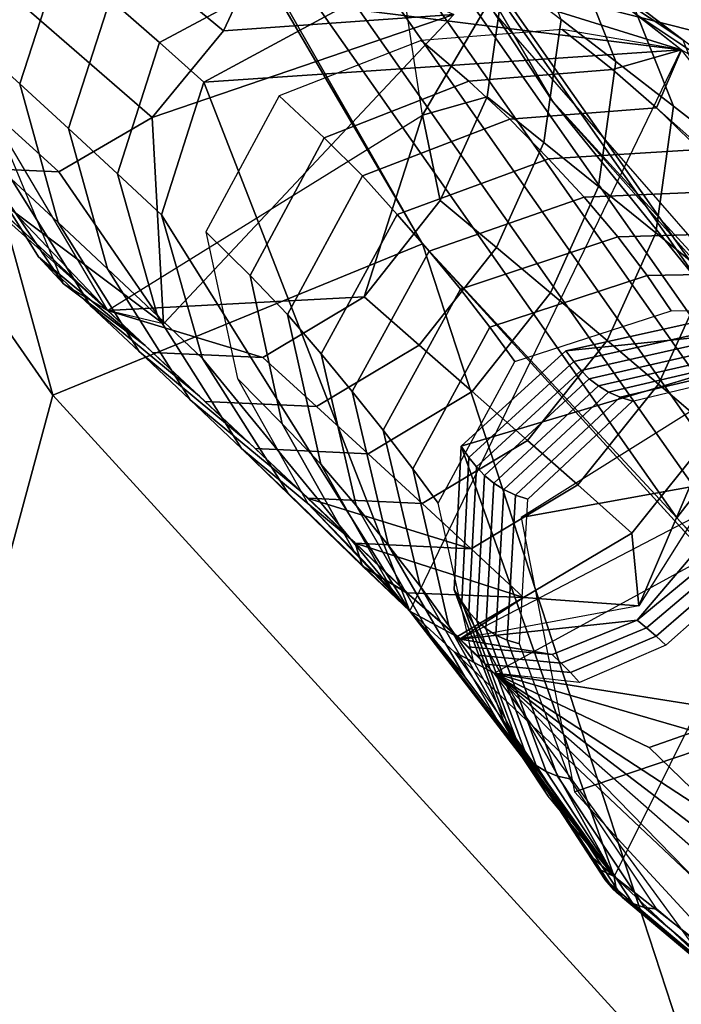
# Model space of a CAD drawing. Extents: x -3.6 to 20.9, y -10.5 to 14.5.
# Drawn here: x -0.7 to 0.4, y 6.8 to 8.3 of the extents above; entities that cross this region are included whole.
import ezdxf

# ---------------------------------------------------------------- set-up
doc = ezdxf.new("R2010")
doc.units = 0
doc.header["$MEASUREMENT"] = 0
doc.layers.add('IGES_LEVEL_0', color=7, linetype='CONTINUOUS')

msp = doc.modelspace()

# ---------------------------------------------------------------- linework, layer by layer
at = {"layer": 'IGES_LEVEL_0'}
for points in [[(-1.087842, 10.301235, 17.137503), (0.161734, 8.172917, 14.266495), (-0.408117, 9.039957, 15.552508)], [(-1.525691, 9.045704, 17.023098), (-1.250069, 10.068608, 17.264795), (-0.606258, 7.720755, 15.080858)], [(-1.250069, 10.068608, 17.264795), (-0.038111, 7.953724, 14.434252), (-0.606258, 7.720755, 15.080858)], [(-0.038111, 7.953721, 14.434252), (-1.250069, 10.068607, 17.264795), (-0.511811, 8.764005, 15.555141)], [(-0.849008, 6.823229, 14.857899), (-1.885497, 7.947465, 16.746386), (-1.525691, 9.045704, 17.023098), (-0.606258, 7.720755, 15.080858)], [(0.477983, 7.766161, 13.678854), (-0.386717, 8.997614, 15.563575), (-0.408117, 9.039957, 15.552508), (0.456583, 7.808505, 13.667788)], [(0.456583, 7.808505, 13.667788), (-0.408117, 9.039957, 15.552508), (0.161734, 8.172917, 14.266495)], [(0.4643, 7.715014, 13.679937), (-0.4004, 8.946466, 15.564658), (-0.386717, 8.997614, 15.563575), (0.477983, 7.766161, 13.678854)], [(0.441804, 7.666525, 13.678627), (-0.422896, 8.897978, 15.563347), (-0.4004, 8.946466, 15.564658), (0.4643, 7.715014, 13.679937)], [(0.415396, 7.619829, 13.676427), (-0.449304, 8.851281, 15.561148), (-0.422896, 8.897978, 15.563347), (0.441804, 7.666525, 13.678627)], [(0.384646, 7.572998, 13.673556), (-0.480054, 8.80445, 15.558276), (-0.449304, 8.851281, 15.561148), (0.415396, 7.619829, 13.676427)], [(0.352889, 7.532552, 13.670421), (-0.511811, 8.764005, 15.555141), (-0.480054, 8.80445, 15.558276), (0.384646, 7.572998, 13.673556)], [(-0.511811, 8.764005, 15.555141), (0.352889, 7.532552, 13.670421), (-0.038111, 7.953721, 14.434252)], [(-0.272208, 8.433867, -10.027548), (-0.343966, 8.280897, -10.035078), (-0.603973, 8.495761, -11.458221), (-0.534893, 8.641266, -11.449883)], [(0.936578, 8.65002, 13.536778), (0.652082, 8.211907, 13.613479), (0.017217, 8.372719, 14.582759)], [(-0.037957, 8.151367, -8.611347), (-0.110493, 8.629644, -8.611342), (0.08751, 8.365277, -8.224572)], [(-0.854884, 8.530494, -8.611347), (-0.590477, 7.892624, -8.611339), (-0.749401, 8.126449, -8.19474)], [(-0.343966, 8.280897, -10.035078), (-0.453522, 8.147444, -10.034216), (-0.709124, 8.369213, -11.457998), (-0.603973, 8.495761, -11.458221)], [(-0.521781, 7.851048, -8.611343), (-0.87627, 8.450161, -8.611327), (-1.039193, 8.394275, -9.98804)], [(-0.657103, 8.199326, -7.217298), (-0.593386, 8.39543, -7.20771), (-0.664712, 8.457221, -7.660977), (-0.72807, 8.263641, -7.67112)], [(0.196877, 8.392143, -7.264895), (0.259522, 8.23353, -7.289292), (0.175247, 8.298207, -7.749244), (0.114461, 8.45395, -7.724576)], [(-0.442246, 8.262704, -6.225046), (-0.233124, 8.375259, -6.245019), (-0.311499, 8.440284, -6.742232), (-0.518026, 8.329626, -6.722413)], [(-0.343966, 8.280897, -10.035078), (-0.272208, 8.433867, -10.027548), (0.010017, 8.305825, -8.611314)], [(0.208806, 8.369568, -6.295581), (0.362298, 8.266933, -6.326243), (0.283603, 8.326752, -6.776202), (0.13365, 8.427209, -6.745481)], [(-1.039193, 8.394275, -9.98804), (-0.925088, 8.211494, -10.027324), (-0.521781, 7.851048, -8.611343)], [(-0.582088, 8.130859, -6.731414), (-0.518026, 8.329626, -6.722413), (-0.593386, 8.39543, -7.20771), (-0.657103, 8.199326, -7.217298)], [(0.283603, 8.326752, -6.776202), (0.34812, 8.165135, -6.800264), (0.259522, 8.23353, -7.289292), (0.196877, 8.392143, -7.264895)], [(-0.453522, 8.147444, -10.034216), (-0.596839, 8.063904, -10.021868), (-0.846333, 8.290211, -11.446391), (-0.709124, 8.369213, -11.457998)], [(-0.374342, 8.201801, -5.767646), (-0.162669, 8.315986, -5.787724), (-0.233124, 8.375259, -6.245019), (-0.442246, 8.262704, -6.225046)], [(1.365612, 6.829181, 11.34561), (0.017217, 8.372719, 14.582759), (0.652082, 8.211907, 13.613479)], [(0.290287, 8.306466, -5.800994), (0.44701, 8.201748, -5.831408), (0.362298, 8.266933, -6.326243), (0.208806, 8.369568, -6.295581)], [(0.08751, 8.365277, -8.224572), (0.061302, 8.179189, -8.240266), (-0.037957, 8.151367, -8.611347)], [(0.175247, 8.298207, -7.749244), (0.148763, 8.109235, -7.764358), (0.061302, 8.179189, -8.240266), (0.08751, 8.365277, -8.224572)], [(0.064184, 8.344092, -5.817118), (-0.162669, 8.315986, -5.787724), (0.360013, 8.251724, -5.370443)], [(0.360013, 8.251724, -5.370443), (0.282233, 8.312725, -5.850296), (0.064184, 8.344092, -5.817118)], [(-0.506632, 8.061284, -6.233469), (-0.442246, 8.262704, -6.225046), (-0.518026, 8.329626, -6.722413), (-0.582088, 8.130859, -6.731414)], [(0.362298, 8.266933, -6.326243), (0.428391, 8.102648, -6.349948), (0.34812, 8.165135, -6.800264), (0.283603, 8.326752, -6.776202)], [(-0.162669, 8.315986, -5.787724), (-0.374342, 8.201801, -5.767646), (0.360013, 8.251724, -5.370443)], [(-0.596839, 8.063904, -10.021868), (-0.757801, 8.071404, -9.995606), (-0.99937, 8.297695, -11.421704), (-0.846333, 8.290211, -11.446391)], [(0.010017, 8.305825, -8.611314), (-0.436129, 7.830712, -8.611353), (-0.453522, 8.147444, -10.034216)], [(-0.453522, 8.147444, -10.034216), (-0.343966, 8.280897, -10.035078), (0.010017, 8.305825, -8.611314)], [(0.259522, 8.23353, -7.289292), (0.232767, 8.041817, -7.303827), (0.148763, 8.109235, -7.764358), (0.175247, 8.298207, -7.749244)], [(0.290287, 8.306466, -5.800994), (0.360066, 8.251692, -5.370092), (0.44701, 8.201748, -5.831408)], [(0.033304, 8.203309, -4.808961), (0.254069, 8.221604, -4.83708), (0.176629, 8.282765, -5.341503), (-0.039802, 8.265804, -5.313613)], [(0.360413, 8.251513, -5.368941), (0.176629, 8.282765, -5.341503), (0.254069, 8.221604, -4.83708)], [(-0.598338, 7.986367, -7.246586), (-0.657103, 8.199326, -7.217298), (-0.72807, 8.263641, -7.67112), (-0.670445, 8.053358, -7.701053)], [(-0.439011, 7.99805, -5.775574), (-0.374342, 8.201801, -5.767646), (-0.442246, 8.262704, -6.225046), (-0.506632, 8.061284, -6.233469)], [(-0.189131, 8.116536, -4.78585), (0.033304, 8.203309, -4.808961), (-0.039802, 8.265804, -5.313613), (-0.258294, 8.180711, -5.29097)], [(-0.057401, 7.389131, -5.381558), (0.360013, 8.251724, -5.370443), (-0.374342, 8.201801, -5.767646)], [(0.254069, 8.221604, -4.83708), (0.32202, 8.162672, -4.363741), (0.360413, 8.251513, -5.368941)], [(0.685416, 7.840431, -1.871761), (0.360413, 8.251513, -5.368941), (0.32202, 8.162672, -4.363741)], [(0.34812, 8.165135, -6.800264), (0.321075, 7.970581, -6.814176), (0.232767, 8.041817, -7.303827), (0.259522, 8.23353, -7.289292)], [(0.096454, 8.144925, -4.335221), (0.32202, 8.162672, -4.363741), (0.254069, 8.221604, -4.83708), (0.033304, 8.203309, -4.808961)], [(-0.769693, 8.0825, -10.065458), (-0.521781, 7.851048, -8.611343), (-0.925088, 8.211494, -10.027324)], [(-0.374342, 8.201801, -5.767646), (-0.439011, 7.99805, -5.775574), (-0.057401, 7.389131, -5.381558)], [(-0.130268, 8.05794, -4.311568), (0.096454, 8.144925, -4.335221), (0.033304, 8.203309, -4.808961), (-0.189131, 8.116536, -4.78585)], [(-0.522013, 7.915089, -6.759995), (-0.582088, 8.130859, -6.731414), (-0.657103, 8.199326, -7.217298), (-0.598338, 7.986367, -7.246586)], [(-0.303091, 7.90502, -4.786667), (-0.189131, 8.116536, -4.78585), (-0.258294, 8.180711, -5.29097), (-0.370915, 7.971865, -5.292576)], [(0.061302, 8.179189, -8.240266), (-0.01058, 8.019932, -8.246251), (-0.037957, 8.151367, -8.611347)], [(0.148763, 8.109235, -7.764358), (0.075744, 7.947752, -7.769784), (-0.01058, 8.019932, -8.246251), (0.061302, 8.179189, -8.240266)], [(0.161734, 8.172917, 14.266495), (1.524231, 6.6847, 10.871732), (1.257384, 6.938576, 11.709176)], [(1.257384, 6.938576, 11.709176), (0.456583, 7.808505, 13.667788), (0.161734, 8.172917, 14.266495)], [(0.155732, 8.083998, -3.835258), (0.388189, 8.098525, -3.862379), (0.32202, 8.162672, -4.363741), (0.096454, 8.144925, -4.335221)], [(0.428391, 8.102648, -6.349948), (0.401077, 7.905575, -6.363294), (0.321075, 7.970581, -6.814176), (0.34812, 8.165135, -6.800264)], [(0.32202, 8.162672, -4.363741), (0.388189, 8.098525, -3.862379), (0.685416, 7.840431, -1.871761)], [(-0.596839, 8.063904, -10.021868), (-0.453522, 8.147444, -10.034216), (-0.436129, 7.830712, -8.611353)], [(-0.522001, 7.851178, -8.611347), (-0.037957, 8.151367, -8.611347), (-0.127636, 7.872123, -8.244175)], [(-0.07672, 7.998764, -3.813015), (0.155732, 8.083998, -3.835258), (0.096454, 8.144925, -4.335221), (-0.130268, 8.05794, -4.311568)], [(-0.01058, 8.019932, -8.246251), (-0.127636, 7.872123, -8.244175), (-0.037957, 8.151367, -8.611347)], [(-0.547628, 7.857456, -7.73926), (-0.670445, 8.053358, -7.701053), (-0.749401, 8.126449, -8.19474), (-0.628592, 7.93343, -8.233552)], [(-0.628592, 7.93343, -8.233552), (-0.749401, 8.126449, -8.19474), (-0.590477, 7.892624, -8.611339)], [(-0.445126, 7.842717, -6.261318), (-0.506632, 8.061284, -6.233469), (-0.582088, 8.130859, -6.731414), (-0.522013, 7.915089, -6.759995)], [(-0.245535, 7.844939, -4.311663), (-0.130268, 8.05794, -4.311568), (-0.189131, 8.116536, -4.78585), (-0.303091, 7.90502, -4.786667)], [(0.232767, 8.041817, -7.303827), (0.158648, 7.878252, -7.308706), (0.075744, 7.947752, -7.769784), (0.148763, 8.109235, -7.764358)], [(0.21072, 8.025204, -3.352946), (0.450374, 8.035524, -3.377567), (0.388189, 8.098525, -3.862379), (0.155732, 8.083998, -3.835258)], [(-0.027544, 7.942433, -3.333271), (0.21072, 8.025204, -3.352946), (0.155732, 8.083998, -3.835258), (-0.07672, 7.998764, -3.813015)], [(-0.436129, 7.830712, -8.611353), (-0.522001, 7.851178, -8.611347), (-0.757801, 8.071404, -9.995606)], [(-0.757801, 8.071404, -9.995606), (-0.596839, 8.063904, -10.021868), (-0.436129, 7.830712, -8.611353)], [(-0.47362, 7.787856, -7.284191), (-0.598338, 7.986367, -7.246586), (-0.670445, 8.053358, -7.701053), (-0.547628, 7.857456, -7.73926)], [(-0.376116, 7.77703, -5.802758), (-0.439011, 7.99805, -5.775574), (-0.506632, 8.061284, -6.233469), (-0.445126, 7.842717, -6.261318)], [(-0.19358, 7.784448, -3.813625), (-0.07672, 7.998764, -3.813015), (-0.130268, 8.05794, -4.311568), (-0.245535, 7.844939, -4.311663)], [(0.321075, 7.970581, -6.814176), (0.245788, 7.804893, -6.818481), (0.158648, 7.878252, -7.308706), (0.232767, 8.041817, -7.303827)], [(0.262245, 7.964414, -2.846203), (0.507517, 7.971243, -2.868332), (0.450374, 8.035524, -3.377567), (0.21072, 8.025204, -3.352946)], [(0.075744, 7.947752, -7.769784), (-0.042952, 7.797956, -7.767195), (-0.127636, 7.872123, -8.244175), (-0.01058, 8.019932, -8.246251)], [(0.020686, 7.88378, -2.829142), (0.262245, 7.964414, -2.846203), (0.21072, 8.025204, -3.352946), (-0.027544, 7.942433, -3.333271)], [(-0.439011, 7.99805, -5.775574), (-0.376116, 7.77703, -5.802758), (-0.057401, 7.389131, -5.381558)], [(-0.145947, 7.72671, -3.335117), (-0.027544, 7.942433, -3.333271), (-0.07672, 7.998764, -3.813015), (-0.19358, 7.784448, -3.813625)], [(-0.395218, 7.713854, -6.796913), (-0.522013, 7.915089, -6.759995), (-0.598338, 7.986367, -7.246586), (-0.47362, 7.787856, -7.284191)], [(-0.253461, 7.676652, -4.810562), (-0.303091, 7.90502, -4.786667), (-0.370915, 7.971865, -5.292576), (-0.32257, 7.746317, -5.317213)], [(0.065717, 7.825455, -2.323668), (0.307398, 7.904663, -2.338589), (0.262245, 7.964414, -2.846203), (0.020686, 7.88378, -2.829142)], [(0.401077, 7.905575, -6.363294), (0.32472, 7.738031, -6.367092), (0.245788, 7.804893, -6.818481), (0.321075, 7.970581, -6.814176)], [(0.307398, 7.904663, -2.338589), (0.556011, 7.909342, -2.358743), (0.507517, 7.971243, -2.868332), (0.262245, 7.964414, -2.846203)], [(0.397794, 6.621515, 13.062633), (-0.606258, 7.720755, 15.080858), (-0.038111, 7.953724, 14.434252)], [(0.158648, 7.878252, -7.308706), (0.038344, 7.726608, -7.305625), (-0.042952, 7.797956, -7.767195), (0.075744, 7.947752, -7.769784)], [(-0.038111, 7.953724, 14.434252), (1.337259, 6.444191, 11.109401), (0.397794, 6.621515, 13.062633)], [(1.339481, 6.442218, 11.102764), (-0.038111, 7.953721, 14.434252), (0.352889, 7.532552, 13.670421)], [(-0.380612, 7.719172, -7.778225), (-0.547628, 7.857456, -7.73926), (-0.628592, 7.93343, -8.233552), (-0.46427, 7.797355, -8.272886)], [(-0.46427, 7.797355, -8.272886), (-0.628592, 7.93343, -8.233552), (-0.590477, 7.892624, -8.611339)], [(-0.098377, 7.666902, -2.832221), (0.020686, 7.88378, -2.829142), (-0.027544, 7.942433, -3.333271), (-0.145947, 7.72671, -3.335117)], [(-0.316185, 7.638808, -6.297492), (-0.445126, 7.842717, -6.261318), (-0.522013, 7.915089, -6.759995), (-0.395218, 7.713854, -6.796913)], [(-0.194353, 7.614824, -4.334908), (-0.245535, 7.844939, -4.311663), (-0.303091, 7.90502, -4.786667), (-0.253461, 7.676652, -4.810562)], [(0.104152, 7.772807, -1.831961), (0.344309, 7.850555, -1.845517), (0.307398, 7.904663, -2.338589), (0.065717, 7.825455, -2.323668)], [(0.344309, 7.850555, -1.845517), (0.593888, 7.85267, -1.864174), (0.556011, 7.909342, -2.358743), (0.307398, 7.904663, -2.338589)], [(0.486968, 7.835026, -5.867409), (0.409446, 7.665578, -5.870691), (0.32472, 7.738031, -6.367092), (0.401077, 7.905575, -6.363294)], [(-0.590477, 7.892624, -8.611339), (-0.521782, 7.851048, -8.611347), (-0.46427, 7.797355, -8.272886)], [(-0.052947, 7.607848, -2.327676), (0.065717, 7.825455, -2.323668), (0.020686, 7.88378, -2.829142), (-0.098377, 7.666902, -2.832221)], [(-0.127636, 7.872123, -8.244175), (-0.283518, 7.778771, -8.230405), (-0.522001, 7.851178, -8.611347)], [(-0.042952, 7.797956, -7.767195), (-0.200798, 7.703354, -7.753134), (-0.283518, 7.778771, -8.230405), (-0.127636, 7.872123, -8.244175)], [(0.245788, 7.804893, -6.818481), (0.123744, 7.651379, -6.814892), (0.038344, 7.726608, -7.305625), (0.158648, 7.878252, -7.308706)], [(-0.304217, 7.64761, -7.322744), (-0.47362, 7.787856, -7.284191), (-0.547628, 7.857456, -7.73926), (-0.380612, 7.719172, -7.778225)], [(-0.452888, 7.786597, -8.203831), (-0.522001, 7.851178, -8.611347), (-0.283518, 7.778771, -8.230405)], [(-0.245215, 7.570812, -5.838218), (-0.376116, 7.77703, -5.802758), (-0.445126, 7.842717, -6.261318), (-0.316185, 7.638808, -6.297492)], [(-0.140129, 7.551414, -3.836133), (-0.19358, 7.784448, -3.813625), (-0.245535, 7.844939, -4.311663), (-0.194353, 7.614824, -4.334908)], [(0.685416, 7.840431, -1.871761), (0.25667, 6.981287, -1.889918), (0.021501, 7.642437, -1.620304)], [(0.021501, 7.642437, -1.620304), (0.182561, 7.789109, -1.624294), (0.685416, 7.840431, -1.871761)], [(0.182561, 7.789109, -1.624294), (0.393049, 7.835875, -1.63722), (0.685416, 7.840431, -1.871761)], [(0.576356, 7.844667, -5.439904), (0.294863, 7.397221, -5.422348), (0.409446, 7.665578, -5.870691)], [(-0.013756, 7.554745, -1.835847), (0.104152, 7.772807, -1.831961), (0.065717, 7.825455, -2.323668), (-0.052947, 7.607848, -2.327676)], [(0.827619, 7.828195, 1.852582), (0.476466, 7.759775, -0.157871), (0.113658, 7.533003, -0.121754), (0.474048, 7.598076, 1.957715)], [(0.194564, 7.772579, -1.408064), (0.404639, 7.819445, -1.420983), (0.393049, 7.835875, -1.63722), (0.182561, 7.789109, -1.624294)], [(0.205958, 7.758826, -1.203993), (0.415607, 7.805902, -1.217149), (0.404639, 7.819445, -1.420983), (0.194564, 7.772579, -1.408064)], [(0.038344, 7.726608, -7.305625), (-0.121446, 7.630836, -7.291303), (-0.200798, 7.703354, -7.753134), (-0.042952, 7.797956, -7.767195)], [(0.32472, 7.738031, -6.367092), (0.20103, 7.5829, -6.363059), (0.123744, 7.651379, -6.814892), (0.245788, 7.804893, -6.818481)], [(0.218548, 7.746267, -0.992176), (0.427709, 7.793663, -1.00585), (0.415607, 7.805902, -1.217149), (0.205958, 7.758826, -1.203993)], [(0.232746, 7.735094, -0.775068), (0.441351, 7.782917, -0.789575), (0.427709, 7.793663, -1.00585), (0.218548, 7.746267, -0.992176)], [(-0.223406, 7.571617, -6.834944), (-0.395218, 7.713854, -6.796913), (-0.47362, 7.787856, -7.284191), (-0.304217, 7.64761, -7.322744)], [(-0.200798, 7.703354, -7.753134), (-0.372428, 7.711296, -7.72661), (-0.452888, 7.786597, -8.203831), (-0.283518, 7.778771, -8.230405)], [(-0.090047, 7.490036, -3.35685), (-0.145947, 7.72671, -3.335117), (-0.19358, 7.784448, -3.813625), (-0.140129, 7.551414, -3.836133)], [(0.033544, 7.625212, -1.403285), (0.194564, 7.772579, -1.408064), (0.182561, 7.789109, -1.624294), (0.021501, 7.642437, -1.620304)], [(0.248265, 7.725762, -0.562582), (0.456264, 7.774093, -0.578217), (0.441351, 7.782917, -0.789575), (0.232746, 7.735094, -0.775068)], [(-0.376116, 7.77703, -5.802758), (-0.245215, 7.570812, -5.838218), (-0.057401, 7.389131, -5.381558)], [(0.044918, 7.61076, -1.198113), (0.205958, 7.758826, -1.203993), (0.194564, 7.772579, -1.408064), (0.033544, 7.625212, -1.403285)], [(0.266131, 7.717809, -0.344757), (0.473444, 7.766751, -0.361883), (0.456264, 7.774093, -0.578217), (0.248265, 7.725762, -0.562582)], [(0.28493, 7.71182, -0.140318), (0.491532, 7.761417, -0.159166), (0.473444, 7.766751, -0.361883), (0.266131, 7.717809, -0.344757)], [(0.05748, 7.597494, -0.984791), (0.218548, 7.746267, -0.992176), (0.205958, 7.758826, -1.203993), (0.044918, 7.61076, -1.198113)], [(-0.143563, 7.481832, -4.83995), (-0.253461, 7.676652, -4.810562), (-0.32257, 7.746317, -5.317213), (-0.214147, 7.554171, -5.347254)], [(0.071675, 7.58566, -0.765755), (0.232746, 7.735094, -0.775068), (0.218548, 7.746267, -0.992176), (0.05748, 7.597494, -0.984791)], [(0.087239, 7.575777, -0.551001), (0.248265, 7.725762, -0.562582), (0.232746, 7.735094, -0.775068), (0.071675, 7.58566, -0.765755)], [(0.409446, 7.665578, -5.870691), (0.283879, 7.508816, -5.866213), (0.20103, 7.5829, -6.363059), (0.32472, 7.738031, -6.367092)], [(0.223327, 5.891967, 12.904827), (-0.849008, 6.823229, 14.857899), (-0.606258, 7.720755, 15.080858), (0.397794, 6.621515, 13.062633)], [(-0.041629, 7.427174, -2.853095), (-0.098377, 7.666902, -2.832221), (-0.145947, 7.72671, -3.335117), (-0.090047, 7.490036, -3.35685)], [(0.123744, 7.651379, -6.814892), (-0.038187, 7.554426, -6.800313), (-0.121446, 7.630836, -7.291303), (0.038344, 7.726608, -7.305625)], [(0.105224, 7.56738, -0.330453), (0.266131, 7.717809, -0.344757), (0.248265, 7.725762, -0.562582), (0.087239, 7.575777, -0.551001)], [(0.124212, 7.561108, -0.123082), (0.28493, 7.71182, -0.140318), (0.266131, 7.717809, -0.344757), (0.105224, 7.56738, -0.330453)], [(-0.142132, 7.49469, -6.334893), (-0.316185, 7.638808, -6.297492), (-0.395218, 7.713854, -6.796913), (-0.223406, 7.571617, -6.834944)], [(-0.121446, 7.630836, -7.291303), (-0.295311, 7.638911, -7.264859), (-0.372428, 7.711296, -7.72661), (-0.200798, 7.703354, -7.753134)], [(-0.08281, 7.418665, -4.363673), (-0.194353, 7.614824, -4.334908), (-0.253461, 7.676652, -4.810562), (-0.143563, 7.481832, -4.83995)], [(0.002659, 7.366196, -2.347665), (-0.052947, 7.607848, -2.327676), (-0.098377, 7.666902, -2.832221), (-0.041629, 7.427174, -2.853095)], [(0.283879, 7.508816, -5.866213), (0.409446, 7.665578, -5.870691), (0.294863, 7.397221, -5.422348)], [(0.20103, 7.5829, -6.363059), (0.037032, 7.48494, -6.348269), (-0.038187, 7.554426, -6.800313), (0.123744, 7.651379, -6.814892)], [(0.022444, 7.403443, -1.41274), (0.033544, 7.625212, -1.403285), (0.021501, 7.642437, -1.620304), (0.010862, 7.421696, -1.631301)], [(0.010862, 7.421696, -1.631301), (0.021501, 7.642437, -1.620304), (0.25667, 6.981287, -1.889918)], [(-0.245215, 7.570812, -5.838218), (-0.316185, 7.638808, -6.297492), (-0.130381, 7.457882, -5.802076)], [(-0.316185, 7.638808, -6.297492), (-0.142132, 7.49469, -6.334893), (-0.130381, 7.457882, -5.802076)], [(-0.038187, 7.554426, -6.800313), (-0.214487, 7.562681, -6.773988), (-0.295311, 7.638911, -7.264859), (-0.121446, 7.630836, -7.291303)], [(-0.026007, 7.352691, -3.863646), (-0.140129, 7.551414, -3.836133), (-0.194353, 7.614824, -4.334908), (-0.08281, 7.418665, -4.363673)], [(0.0334, 7.388145, -1.205844), (0.044918, 7.61076, -1.198113), (0.033544, 7.625212, -1.403285), (0.022444, 7.403443, -1.41274)], [(0.040425, 7.312003, -1.854191), (-0.013756, 7.554745, -1.835847), (-0.052947, 7.607848, -2.327676), (0.002659, 7.366196, -2.347665)], [(0.04556, 7.374238, -0.990507), (0.05748, 7.597494, -0.984791), (0.044918, 7.61076, -1.198113), (0.0334, 7.388145, -1.205844)], [(0.059391, 7.362077, -0.769203), (0.071675, 7.58566, -0.765755), (0.05748, 7.597494, -0.984791), (0.04556, 7.374238, -0.990507)], [(0.474048, 7.598076, 1.957715), (0.113658, 7.533003, -0.121754), (0.195846, 7.111158, -0.12466), (0.537576, 7.227308, 2.026507)], [(0.283879, 7.508816, -5.866213), (0.117449, 7.409877, -5.85122), (0.037032, 7.48494, -6.348269), (0.20103, 7.5829, -6.363059)], [(0.074656, 7.352255, -0.552049), (0.087239, 7.575777, -0.551001), (0.071675, 7.58566, -0.765755), (0.059391, 7.362077, -0.769203)], [(-0.130381, 7.457882, -5.802076), (-0.057401, 7.389131, -5.381558), (-0.245215, 7.570812, -5.838218)], [(0.019955, 7.345725, -5.376892), (0.463784, 7.577028, -5.438587), (0.292051, 7.375004, -5.344549)], [(0.092401, 7.344362, -0.328873), (0.105224, 7.56738, -0.330453), (0.087239, 7.575777, -0.551001), (0.074656, 7.352255, -0.552049)], [(0.111231, 7.339008, -0.118889), (0.124212, 7.561108, -0.123082), (0.105224, 7.56738, -0.330453), (0.092401, 7.344362, -0.328873)], [(0.392446, 7.458327, -5.353933), (0.292051, 7.375004, -5.344549), (0.463784, 7.577028, -5.438587)], [(1.15369, 6.662624, 11.711809), (0.352889, 7.532552, 13.670421), (0.384646, 7.572998, 13.673556), (1.185446, 6.70307, 11.714945)], [(-0.141579, 7.493411, -6.322082), (-0.214487, 7.562681, -6.773988), (0.037032, 7.48494, -6.348269)], [(-0.214487, 7.562681, -6.773988), (-0.038187, 7.554426, -6.800313), (0.037032, 7.48494, -6.348269)], [(-0.214147, 7.554171, -5.347254), (-0.057237, 7.389064, -5.381659), (-0.143563, 7.481832, -4.83995)], [(0.027012, 7.287943, -3.382796), (-0.090047, 7.490036, -3.35685), (-0.140129, 7.551414, -3.836133), (-0.026007, 7.352691, -3.863646)], [(0.072418, 7.293859, -5.08555), (0.518842, 7.537656, -5.126633), (0.435028, 7.236535, -4.597725)], [(0.352889, 7.532552, 13.670421), (1.15369, 6.662624, 11.711809), (1.339481, 6.442218, 11.102764)], [(0.117449, 7.409877, -5.85122), (0.283879, 7.508816, -5.866213), (0.294863, 7.397221, -5.422348)], [(-0.060118, 7.416238, -5.815143), (-0.130381, 7.457882, -5.802076), (-0.142132, 7.49469, -6.334893)], [(-0.062118, 7.417045, -5.814272), (-0.141579, 7.493411, -6.322082), (0.117449, 7.409877, -5.85122)], [(0.037032, 7.48494, -6.348269), (0.117449, 7.409877, -5.85122), (-0.141579, 7.493411, -6.322082)], [(-0.08281, 7.418665, -4.363673), (-0.143563, 7.481832, -4.83995), (-0.057237, 7.389064, -5.381659)], [(0.076362, 7.222252, -2.877412), (-0.041629, 7.427174, -2.853095), (-0.090047, 7.490036, -3.35685), (0.027012, 7.287943, -3.382796)], [(-0.057237, 7.389064, -5.381659), (-0.12981, 7.457647, -5.802243), (-0.061597, 7.41685, -5.814787), (0.015771, 7.349546, -5.399628)], [(0.306302, 7.363141, -5.269886), (0.292051, 7.375004, -5.344549), (0.392446, 7.458327, -5.353933), (0.406372, 7.447762, -5.278552)], [(0.32118, 7.350293, -5.194218), (0.306302, 7.363141, -5.269886), (0.406372, 7.447762, -5.278552), (0.4209, 7.43661, -5.201874)], [(0.336483, 7.33681, -5.117939), (0.32118, 7.350293, -5.194218), (0.4209, 7.43661, -5.201874), (0.435905, 7.425022, -5.124379)], [(-0.026007, 7.352691, -3.863646), (-0.08281, 7.418665, -4.363673), (-0.057237, 7.389064, -5.381659)], [(0.015853, 7.350197, -5.39924), (-0.062118, 7.417045, -5.814272), (0.117449, 7.409877, -5.85122)], [(0.119043, 7.159531, -2.370482), (0.002659, 7.366196, -2.347665), (-0.041629, 7.427174, -2.853095), (0.076362, 7.222252, -2.877412)], [(0.100311, 7.194348, -1.428004), (0.022444, 7.403443, -1.41274), (0.010862, 7.421696, -1.631301), (0.089037, 7.213521, -1.648137)], [(0.089037, 7.213521, -1.648137), (0.010862, 7.421696, -1.631301), (0.25667, 6.981287, -1.889918)], [(0.020126, 7.346581, -5.376477), (0.015853, 7.350197, -5.39924), (0.117449, 7.409877, -5.85122)], [(0.294863, 7.397221, -5.422348), (0.020126, 7.346581, -5.376477), (0.117449, 7.409877, -5.85122)], [(0.111076, 7.17836, -1.219499), (0.0334, 7.388145, -1.205844), (0.022444, 7.403443, -1.41274), (0.100311, 7.194348, -1.428004)], [(0.072418, 7.293859, -5.08555), (0.01096, 7.326407, -5.074618), (-0.057237, 7.389064, -5.381659), (0.015771, 7.349546, -5.399628)], [(0.01097, 7.326398, -5.074571), (0.25667, 6.981287, -1.889918), (-0.057237, 7.389064, -5.381659)], [(-0.057237, 7.389064, -5.381659), (0.25667, 6.981287, -1.889918), (-0.026007, 7.352691, -3.863646)], [(0.123104, 7.164034, -1.002432), (0.04556, 7.374238, -0.990507), (0.0334, 7.388145, -1.205844), (0.111076, 7.17836, -1.219499)], [(0.292051, 7.375004, -5.344549), (0.161406, 7.322493, -5.328786), (0.019955, 7.345725, -5.376892)], [(0.136841, 7.151842, -0.779337), (0.059391, 7.362077, -0.769203), (0.04556, 7.374238, -0.990507), (0.123104, 7.164034, -1.002432)], [(0.175309, 7.309104, -5.254721), (0.161406, 7.322493, -5.328786), (0.292051, 7.375004, -5.344549), (0.306302, 7.363141, -5.269886)], [(0.155275, 7.104776, -1.875029), (0.040425, 7.312003, -1.854191), (0.002659, 7.366196, -2.347665), (0.119043, 7.159531, -2.370482)], [(0.152036, 7.142438, -0.56045), (0.074656, 7.352255, -0.552049), (0.059391, 7.362077, -0.769203), (0.136841, 7.151842, -0.779337)], [(0.189426, 7.29462, -5.179831), (0.175309, 7.309104, -5.254721), (0.306302, 7.363141, -5.269886), (0.32118, 7.350293, -5.194218)], [(0.027012, 7.287943, -3.382796), (-0.026007, 7.352691, -3.863646), (0.25667, 6.981287, -1.889918)], [(0.032308, 7.334165, -5.309323), (0.019955, 7.345725, -5.376892), (0.161406, 7.322493, -5.328786)], [(0.169717, 7.135489, -0.335541), (0.092401, 7.344362, -0.328873), (0.074656, 7.352255, -0.552049), (0.152036, 7.142438, -0.56045)], [(0.188485, 7.131536, -0.123992), (0.111231, 7.339008, -0.118889), (0.092401, 7.344362, -0.328873), (0.169717, 7.135489, -0.335541)], [(0.203671, 7.279517, -5.104498), (0.189426, 7.29462, -5.179831), (0.32118, 7.350293, -5.194218), (0.336483, 7.33681, -5.117939)], [(0.010973, 7.32641, -5.07462), (0.072418, 7.293859, -5.08555), (0.388709, 6.969816, -3.358886)], [(0.045688, 7.32113, -5.235324), (0.032308, 7.334165, -5.309323), (0.161406, 7.322493, -5.328786), (0.175309, 7.309104, -5.254721)], [(0.059067, 7.307606, -5.160558), (0.045688, 7.32113, -5.235324), (0.175309, 7.309104, -5.254721), (0.189426, 7.29462, -5.179831)], [(0.072418, 7.293859, -5.08555), (0.059067, 7.307606, -5.160558), (0.189426, 7.29462, -5.179831), (0.203671, 7.279517, -5.104498)], [(1.89897, 4.798571, -2.839263), (0.072418, 7.293859, -5.08555), (0.918459, 6.646818, -3.11722)], [(0.310783, 7.179251, -4.581065), (0.441647, 7.052274, -3.98787), (0.072418, 7.293859, -5.08555)], [(0.381058, 7.204197, -4.59198), (0.310783, 7.179251, -4.581065), (0.072418, 7.293859, -5.08555)], [(0.435028, 7.236535, -4.597725), (0.381058, 7.204197, -4.59198), (0.072418, 7.293859, -5.08555)], [(0.918459, 6.646818, -3.11722), (0.072418, 7.293859, -5.08555), (0.441647, 7.052274, -3.98787)], [(0.072418, 7.293859, -5.08555), (0.518561, 6.901062, -3.440267), (0.388709, 6.969816, -3.358886)], [(0.076362, 7.222252, -2.877412), (0.027012, 7.287943, -3.382796), (0.25667, 6.981287, -1.889918)], [(0.119043, 7.159531, -2.370482), (0.076362, 7.222252, -2.877412), (0.25667, 6.981287, -1.889918)], [(0.537576, 7.227308, 2.026507), (0.195846, 7.111158, -0.12466), (0.499804, 6.78197, -0.145852), (0.877125, 6.921828, 2.051206)], [(0.232013, 6.992837, -1.446727), (0.100311, 7.194348, -1.428004), (0.089037, 7.213521, -1.648137), (0.220529, 7.012965, -1.668441)], [(0.220529, 7.012965, -1.668441), (0.089037, 7.213521, -1.648137), (0.25667, 6.981287, -1.889918)], [(0.381058, 7.204197, -4.59198), (0.517025, 7.073457, -4.007333), (0.441647, 7.052274, -3.98787), (0.310783, 7.179251, -4.581065)], [(0.111076, 7.17836, -1.219499), (0.100311, 7.194348, -1.428004), (0.232013, 6.992837, -1.446727)], [(0.255583, 6.961293, -1.018011), (0.123104, 7.164034, -1.002432), (0.111076, 7.17836, -1.219499), (0.24313, 6.976109, -1.236671)], [(0.24313, 6.976109, -1.236671), (0.111076, 7.17836, -1.219499), (0.232013, 6.992837, -1.446727)], [(0.25667, 6.981287, -1.889918), (0.155275, 7.104776, -1.875029), (0.119043, 7.159531, -2.370482)], [(0.269755, 6.948975, -0.793354), (0.136841, 7.151842, -0.779337), (0.123104, 7.164034, -1.002432), (0.255583, 6.961293, -1.018011)], [(0.285327, 6.939877, -0.573043), (0.152036, 7.142438, -0.56045), (0.136841, 7.151842, -0.779337), (0.269755, 6.948975, -0.793354)], [(0.303309, 6.933733, -0.346813), (0.169717, 7.135489, -0.335541), (0.152036, 7.142438, -0.56045), (0.285327, 6.939877, -0.573043)], [(0.322254, 6.931028, -0.134176), (0.188485, 7.131536, -0.123992), (0.169717, 7.135489, -0.335541), (0.303309, 6.933733, -0.346813)], [(0.232013, 6.992837, -1.446727), (0.220529, 7.012965, -1.668441), (0.25667, 6.981287, -1.889918)], [(0.25667, 6.981287, -1.889918), (0.260747, 6.956428, -1.307024), (0.232013, 6.992837, -1.446727)], [(0.232013, 6.992837, -1.446727), (0.260747, 6.956428, -1.307024), (0.24313, 6.976109, -1.236671)], [(0.429106, 6.815296, -1.034202), (0.255583, 6.961293, -1.018011), (0.24313, 6.976109, -1.236671), (0.415188, 6.831179, -1.254111)], [(0.415188, 6.831179, -1.254111), (0.24313, 6.976109, -1.236671), (0.260747, 6.956428, -1.307024)], [(0.410464, 6.837342, -1.331632), (0.260745, 6.956292, -1.307017), (0.25667, 6.981287, -1.889918), (0.477951, 6.807717, -1.662412)], [(0.25667, 6.981287, -1.889918), (0.882188, 6.39432, -2.233679), (1.072358, 6.421423, -1.913801), (0.477951, 6.807717, -1.662412)], [(0.444656, 6.801978, -0.808297), (0.269755, 6.948975, -0.793354), (0.255583, 6.961293, -1.018011), (0.429106, 6.815296, -1.034202)], [(0.260747, 6.956428, -1.307024), (0.410513, 6.837427, -1.331584), (0.415188, 6.831179, -1.254111)], [(0.461382, 6.792029, -0.586819), (0.285327, 6.939877, -0.573043), (0.269755, 6.948975, -0.793354), (0.444656, 6.801978, -0.808297)], [(0.480283, 6.785173, -0.359466), (0.303309, 6.933733, -0.346813), (0.285327, 6.939877, -0.573043), (0.461382, 6.792029, -0.586819)], [(0.499804, 6.78197, -0.145852), (0.322254, 6.931028, -0.134176), (0.303309, 6.933733, -0.346813), (0.480283, 6.785173, -0.359466)], [(0.070506, 5.131296, 12.771518), (-1.062183, 5.883713, 14.669261), (-0.849008, 6.823229, 14.857899), (0.223327, 5.891967, 12.904827)]]:
    msp.add_3dface(points, dxfattribs=at)

doc.saveas('drawing.dxf')
